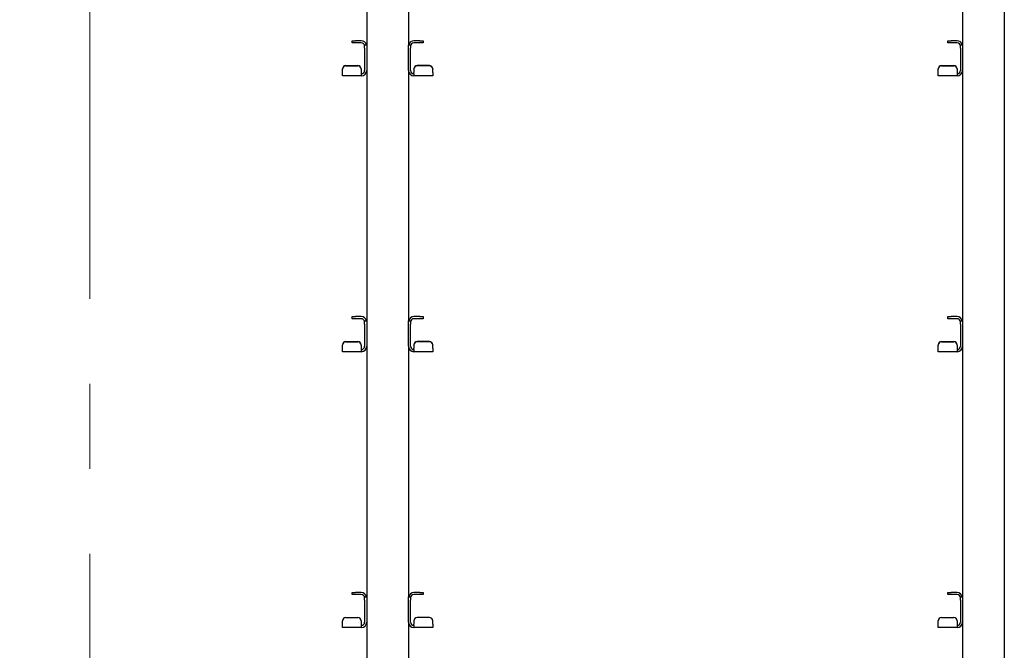
# Model space of a CAD drawing. Units: millimetres. Extents: x 0 to 210, y 0 to 297.
# Drawn here: x 74 to 103, y 215 to 234 of the extents above; entities that cross this region are included whole.
import ezdxf

# ---------------------------------------------------------------- set-up
doc = ezdxf.new("R2010")
doc.units = ezdxf.units.MM
doc.linetypes.add('CENTERX2', pattern=[20.32, 12.7, -2.54, 2.54, -2.54])
doc.styles.add('SLDTEXTSTYLE0', font='TXT', dxfattribs={"width": 0.75})
doc.dimstyles.new('SLDDIMSTYLE1', dxfattribs={"dimtxt": 3.5, "dimasz": 3.302, "dimexe": 0, "dimexo": 0.0625, "dimgap": 0.875, "dimtad": 1, "dimlfac": 20, "dimrnd": 1e-09, "dimzin": 12, "dimdsep": 46, "dimtxsty": 'SLDTEXTSTYLE0', "dimsah": 1, "dimcen": 0.09, "dimadec": 0, "dimazin": 3, "dimtfac": 1, "dimtofl": 0, "dimtmove": 0, "dimatfit": 3, "dimfxl": 1, "dimfrac": 2, "dimtolj": 1, "dimtzin": 12, "dimarcsym": 0})

# ---------------------------------------------------------------- blocks, each defined once
blk = doc.blocks.new('_D_1')
at = {"color": 7, "linetype": 'Continuous', "lineweight": 0}
for p, q in [((49.557, 231.856), (27.4, 231.856)), ((28.4, 231.856), (28.4, 207.106)), ((48.55, 207.106), (27.4, 207.106))]:
    blk.add_line(p, q, dxfattribs=at)
at = {"color": 7, "linetype": 'Continuous', "lineweight": 18}
for points in [[(28.4, 231.856), (27.9, 228.554), (28.9, 228.554)], [(28.4, 207.106), (28.9, 210.408), (27.9, 210.408)]]:
    blk.add_solid(points, dxfattribs=at)
at = {"color": 7, "linetype": 'Continuous', "lineweight": 18, "char_height": 3.5, "attachment_point": 1, "rotation": 90, "style": 'SLDTEXTSTYLE0'}
for s, insert in [('495', (23.888, 223.309)), ('3x165=', (23.888, 207.895))]:
    blk.add_mtext(s, dxfattribs=dict(at, insert=insert))

msp = doc.modelspace()

# ---------------------------------------------------------------- linework, layer by layer
at = {"color": 7, "linetype": 'CENTERX2', "lineweight": 18}
msp.add_line((75.66259, 258.20653), (75.66259, 198.40273), dxfattribs=at)
at = {"color": 7, "linetype": 'Continuous', "lineweight": 25}
for p, q in [((83.95009, 240.25631), (83.95009, 232.77589)), ((85.20009, 240.25631), (85.20009, 232.77589)), ((101.77509, 240.25631), (101.77509, 232.77589)), ((103.02509, 240.25631), (103.02509, 204.50631)), ((83.51509, 232.84381), (83.51509, 232.90631)), ((83.51509, 232.90631), (83.61509, 232.90631)), ((83.61509, 232.84381), (83.51509, 232.84381)), ((83.78759, 232.90631), (83.61509, 232.90631)), ((83.78759, 232.84381), (83.61509, 232.84381)), ((83.88759, 232.78131), (83.95009, 232.78131)), ((83.88759, 232.68131), (83.88759, 232.78131)), ((83.95009, 232.77589), (83.95009, 232.68131)), ((85.20009, 232.78131), (85.26259, 232.78131)), ((85.20009, 232.68131), (85.20009, 232.77589)), ((85.26259, 232.78131), (85.26259, 232.68131)), ((85.53509, 232.90631), (85.36259, 232.90631)), ((85.53509, 232.84381), (85.36259, 232.84381)), ((85.53509, 232.90631), (85.63509, 232.90631)), ((85.63509, 232.84381), (85.53509, 232.84381)), ((85.63509, 232.90631), (85.63509, 232.84381)), ((101.34009, 232.84381), (101.34009, 232.90631)), ((101.34009, 232.90631), (101.44009, 232.90631)), ((101.44009, 232.84381), (101.34009, 232.84381)), ((101.61259, 232.90631), (101.44009, 232.90631)), ((101.61259, 232.84381), (101.44009, 232.84381)), ((101.71259, 232.78131), (101.77509, 232.78131)), ((101.71259, 232.68131), (101.71259, 232.78131)), ((101.77509, 232.77589), (101.77509, 232.68131)), ((83.88759, 232.68131), (83.88759, 232.01881)), ((83.95009, 232.68131), (83.95009, 232.01881)), ((85.20009, 232.01881), (85.20009, 232.68131)), ((85.26259, 232.01881), (85.26259, 232.68131)), ((101.71259, 232.68131), (101.71259, 232.01881)), ((101.77509, 232.68131), (101.77509, 232.01881)), ((83.32509, 232.16062), (83.68759, 232.16062)), ((83.32509, 232.15517), (83.68759, 232.15517)), ((85.82509, 232.16062), (85.46259, 232.16062)), ((85.82509, 232.15517), (85.46259, 232.15517)), ((101.15009, 232.16062), (101.51259, 232.16062)), ((101.15009, 232.15517), (101.51259, 232.15517)), ((83.22509, 232.05555), (83.22509, 232.061)), ((83.22509, 231.95901), (83.22509, 232.05555)), ((83.22509, 231.85631), (83.22509, 231.95901)), ((83.78759, 231.85631), (83.22509, 231.85631)), ((83.78759, 232.061), (83.78759, 232.05555)), ((83.78759, 232.05555), (83.78759, 231.95901)), ((83.78759, 231.95901), (83.78759, 231.91881)), ((83.78759, 231.91881), (83.78759, 231.85631)), ((83.95009, 232.01881), (83.95009, 224.52589)), ((85.20009, 232.01881), (85.20009, 224.52589)), ((85.36259, 232.05555), (85.36259, 232.061)), ((85.36259, 232.05555), (85.36259, 231.95901)), ((85.36259, 231.91881), (85.36259, 231.95901)), ((85.36259, 231.91881), (85.36259, 231.85631)), ((85.92509, 231.85631), (85.36259, 231.85631)), ((85.92509, 232.061), (85.92509, 232.05555)), ((85.92509, 231.95901), (85.92509, 232.05555)), ((85.92509, 231.95901), (85.92509, 231.85631)), ((101.05009, 232.05555), (101.05009, 232.061)), ((101.05009, 231.95901), (101.05009, 232.05555)), ((101.05009, 231.85631), (101.05009, 231.95901)), ((101.61259, 231.85631), (101.05009, 231.85631)), ((101.61259, 232.061), (101.61259, 232.05555)), ((101.61259, 232.05555), (101.61259, 231.95901)), ((101.61259, 231.95901), (101.61259, 231.91881)), ((101.61259, 231.91881), (101.61259, 231.85631)), ((101.77509, 232.01881), (101.77509, 224.52589)), ((83.51509, 224.59381), (83.51509, 224.65631)), ((83.51509, 224.65631), (83.61509, 224.65631)), ((83.61509, 224.59381), (83.51509, 224.59381)), ((83.78759, 224.65631), (83.61509, 224.65631)), ((83.78759, 224.59381), (83.61509, 224.59381)), ((83.88759, 224.53131), (83.95009, 224.53131)), ((83.88759, 224.43131), (83.88759, 224.53131)), ((83.95009, 224.52589), (83.95009, 224.43131)), ((85.20009, 224.53131), (85.26259, 224.53131)), ((85.20009, 224.43131), (85.20009, 224.52589)), ((85.26259, 224.53131), (85.26259, 224.43131)), ((85.53509, 224.65631), (85.36259, 224.65631)), ((85.53509, 224.59381), (85.36259, 224.59381)), ((85.53509, 224.65631), (85.63509, 224.65631)), ((85.63509, 224.59381), (85.53509, 224.59381)), ((85.63509, 224.65631), (85.63509, 224.59381)), ((101.34009, 224.59381), (101.34009, 224.65631)), ((101.34009, 224.65631), (101.44009, 224.65631)), ((101.44009, 224.59381), (101.34009, 224.59381)), ((101.61259, 224.65631), (101.44009, 224.65631)), ((101.61259, 224.59381), (101.44009, 224.59381)), ((101.71259, 224.53131), (101.77509, 224.53131)), ((101.71259, 224.43131), (101.71259, 224.53131)), ((101.77509, 224.52589), (101.77509, 224.43131)), ((83.88759, 224.43131), (83.88759, 223.76881)), ((83.95009, 224.43131), (83.95009, 223.76881)), ((85.20009, 223.76881), (85.20009, 224.43131)), ((85.26259, 223.76881), (85.26259, 224.43131)), ((101.71259, 224.43131), (101.71259, 223.76881)), ((101.77509, 224.43131), (101.77509, 223.76881)), ((83.32509, 223.91062), (83.68759, 223.91062)), ((83.32509, 223.90517), (83.68759, 223.90517)), ((85.82509, 223.91062), (85.46259, 223.91062)), ((85.82509, 223.90517), (85.46259, 223.90517)), ((101.15009, 223.91062), (101.51259, 223.91062)), ((101.15009, 223.90517), (101.51259, 223.90517)), ((83.22509, 223.80555), (83.22509, 223.811)), ((83.22509, 223.70901), (83.22509, 223.80555)), ((83.22509, 223.60631), (83.22509, 223.70901)), ((83.78759, 223.60631), (83.22509, 223.60631)), ((83.78759, 223.811), (83.78759, 223.80555)), ((83.78759, 223.80555), (83.78759, 223.70901)), ((83.78759, 223.70901), (83.78759, 223.66881)), ((83.78759, 223.66881), (83.78759, 223.60631)), ((83.95009, 223.76881), (83.95009, 216.27589)), ((85.20009, 223.76881), (85.20009, 216.27589)), ((85.36259, 223.80555), (85.36259, 223.811)), ((85.36259, 223.80555), (85.36259, 223.70901)), ((85.36259, 223.66881), (85.36259, 223.70901)), ((85.36259, 223.66881), (85.36259, 223.60631)), ((85.92509, 223.60631), (85.36259, 223.60631)), ((85.92509, 223.811), (85.92509, 223.80555)), ((85.92509, 223.70901), (85.92509, 223.80555)), ((85.92509, 223.70901), (85.92509, 223.60631)), ((101.05009, 223.80555), (101.05009, 223.811)), ((101.05009, 223.70901), (101.05009, 223.80555)), ((101.05009, 223.60631), (101.05009, 223.70901)), ((101.61259, 223.60631), (101.05009, 223.60631)), ((101.61259, 223.811), (101.61259, 223.80555)), ((101.61259, 223.80555), (101.61259, 223.70901)), ((101.61259, 223.70901), (101.61259, 223.66881)), ((101.61259, 223.66881), (101.61259, 223.60631)), ((101.77509, 223.76881), (101.77509, 216.27589)), ((83.51509, 216.34381), (83.51509, 216.40631)), ((83.51509, 216.40631), (83.61509, 216.40631)), ((83.61509, 216.34381), (83.51509, 216.34381)), ((83.78759, 216.40631), (83.61509, 216.40631)), ((83.78759, 216.34381), (83.61509, 216.34381)), ((83.88759, 216.28131), (83.95009, 216.28131)), ((83.88759, 216.18131), (83.88759, 216.28131)), ((83.95009, 216.27589), (83.95009, 216.18131)), ((85.20009, 216.28131), (85.26259, 216.28131)), ((85.20009, 216.18131), (85.20009, 216.27589)), ((85.26259, 216.28131), (85.26259, 216.18131)), ((85.53509, 216.40631), (85.36259, 216.40631)), ((85.53509, 216.34381), (85.36259, 216.34381)), ((85.53509, 216.40631), (85.63509, 216.40631)), ((85.63509, 216.34381), (85.53509, 216.34381)), ((85.63509, 216.40631), (85.63509, 216.34381)), ((101.34009, 216.34381), (101.34009, 216.40631)), ((101.34009, 216.40631), (101.44009, 216.40631)), ((101.44009, 216.34381), (101.34009, 216.34381)), ((101.61259, 216.40631), (101.44009, 216.40631)), ((101.61259, 216.34381), (101.44009, 216.34381)), ((101.71259, 216.28131), (101.77509, 216.28131)), ((101.71259, 216.18131), (101.71259, 216.28131)), ((101.77509, 216.27589), (101.77509, 216.18131)), ((83.88759, 216.18131), (83.88759, 215.51881)), ((83.95009, 216.18131), (83.95009, 215.51881)), ((85.20009, 215.51881), (85.20009, 216.18131)), ((85.26259, 215.51881), (85.26259, 216.18131)), ((101.71259, 216.18131), (101.71259, 215.51881)), ((101.77509, 216.18131), (101.77509, 215.51881)), ((83.32509, 215.66062), (83.68759, 215.66062)), ((83.32509, 215.65517), (83.68759, 215.65517)), ((85.82509, 215.66062), (85.46259, 215.66062)), ((85.82509, 215.65517), (85.46259, 215.65517)), ((101.15009, 215.66062), (101.51259, 215.66062)), ((101.15009, 215.65517), (101.51259, 215.65517)), ((83.22509, 215.55555), (83.22509, 215.561)), ((83.22509, 215.45901), (83.22509, 215.55555)), ((83.22509, 215.35631), (83.22509, 215.45901)), ((83.78759, 215.35631), (83.22509, 215.35631)), ((83.78759, 215.561), (83.78759, 215.55555)), ((83.78759, 215.55555), (83.78759, 215.45901)), ((83.78759, 215.45901), (83.78759, 215.41881)), ((83.78759, 215.41881), (83.78759, 215.35631)), ((83.95009, 215.51881), (83.95009, 207.10631)), ((85.20009, 215.51881), (85.20009, 207.10631)), ((85.36259, 215.55555), (85.36259, 215.561)), ((85.36259, 215.55555), (85.36259, 215.45901)), ((85.36259, 215.41881), (85.36259, 215.45901)), ((85.36259, 215.41881), (85.36259, 215.35631)), ((85.92509, 215.35631), (85.36259, 215.35631)), ((85.92509, 215.561), (85.92509, 215.55555)), ((85.92509, 215.45901), (85.92509, 215.55555)), ((85.92509, 215.45901), (85.92509, 215.35631)), ((101.05009, 215.55555), (101.05009, 215.561)), ((101.05009, 215.45901), (101.05009, 215.55555)), ((101.05009, 215.35631), (101.05009, 215.45901)), ((101.61259, 215.35631), (101.05009, 215.35631)), ((101.61259, 215.561), (101.61259, 215.55555)), ((101.61259, 215.55555), (101.61259, 215.45901)), ((101.61259, 215.45901), (101.61259, 215.41881)), ((101.61259, 215.41881), (101.61259, 215.35631)), ((101.77509, 215.51881), (101.77509, 207.10631))]:
    msp.add_line(p, q, dxfattribs=at)
for centre, radius, start, end in [((83.78759, 232.74381), 0.1625, 13.342364, 90), ((83.78759, 232.74381), 0.1, 0, 90), ((85.36259, 232.74381), 0.1625, 90, 166.657636), ((85.36259, 232.74381), 0.1, 90, 180), ((101.61259, 232.74381), 0.1625, 13.342364, 90), ((101.61259, 232.74381), 0.1, 0, 90), ((83.3249, 232.06081), 0.09981, 89.890987, 179.89057), ((83.3249, 232.05536), 0.09981, 89.890987, 179.89057), ((83.68778, 232.06081), 0.09981, 0.10943, 90.109013), ((83.68778, 232.05536), 0.09981, 0.10943, 90.109013), ((85.4624, 232.06081), 0.09981, 89.890987, 179.89057), ((85.4624, 232.05536), 0.09981, 89.890987, 179.89057), ((85.82528, 232.06081), 0.09981, 0.10943, 90.109013), ((85.82528, 232.05536), 0.09981, 0.10943, 90.109013), ((101.1499, 232.06081), 0.09981, 89.890987, 179.89057), ((101.1499, 232.05536), 0.09981, 89.890987, 179.89057), ((101.51278, 232.06081), 0.09981, 0.10943, 90.109013), ((101.51278, 232.05536), 0.09981, 0.10943, 90.109013), ((83.78759, 232.01881), 0.1625, 270, 0), ((83.78759, 232.01881), 0.1, 270, 0), ((85.36259, 232.01881), 0.1625, 180, 270), ((85.36259, 232.01881), 0.1, 180, 270), ((101.61259, 232.01881), 0.1625, 270, 0), ((101.61259, 232.01881), 0.1, 270, 0), ((83.78759, 224.49381), 0.1625, 13.342364, 90), ((83.78759, 224.49381), 0.1, 0, 90), ((85.36259, 224.49381), 0.1625, 90, 166.657636), ((85.36259, 224.49381), 0.1, 90, 180), ((101.61259, 224.49381), 0.1625, 13.342364, 90), ((101.61259, 224.49381), 0.1, 0, 90), ((83.3249, 223.81081), 0.09981, 89.890987, 179.89057), ((83.3249, 223.80536), 0.09981, 89.890987, 179.89057), ((83.68778, 223.81081), 0.09981, 0.10943, 90.109013), ((83.68778, 223.80536), 0.09981, 0.10943, 90.109013), ((85.4624, 223.81081), 0.09981, 89.890987, 179.89057), ((85.4624, 223.80536), 0.09981, 89.890987, 179.89057), ((85.82528, 223.81081), 0.09981, 0.10943, 90.109013), ((85.82528, 223.80536), 0.09981, 0.10943, 90.109013), ((101.1499, 223.81081), 0.09981, 89.890987, 179.89057), ((101.1499, 223.80536), 0.09981, 89.890987, 179.89057), ((101.51278, 223.81081), 0.09981, 0.10943, 90.109013), ((101.51278, 223.80536), 0.09981, 0.10943, 90.109013), ((83.78759, 223.76881), 0.1, 270, 0), ((83.78759, 223.76881), 0.1625, 270, 0), ((85.36259, 223.76881), 0.1625, 180, 270), ((85.36259, 223.76881), 0.1, 180, 270), ((101.61259, 223.76881), 0.1625, 270, 0), ((101.61259, 223.76881), 0.1, 270, 0), ((83.78759, 216.24381), 0.1625, 13.342364, 90), ((83.78759, 216.24381), 0.1, 0, 90), ((85.36259, 216.24381), 0.1625, 90, 166.657636), ((85.36259, 216.24381), 0.1, 90, 180), ((101.61259, 216.24381), 0.1625, 13.342364, 90), ((101.61259, 216.24381), 0.1, 0, 90), ((83.3249, 215.56081), 0.09981, 89.890987, 179.89057), ((83.3249, 215.55536), 0.09981, 89.890987, 179.89057), ((83.68778, 215.56081), 0.09981, 0.10943, 90.109013), ((83.68778, 215.55536), 0.09981, 0.10943, 90.109013), ((85.4624, 215.56081), 0.09981, 89.890987, 179.89057), ((85.4624, 215.55536), 0.09981, 89.890987, 179.89057), ((85.82528, 215.56081), 0.09981, 0.10943, 90.109013), ((85.82528, 215.55536), 0.09981, 0.10943, 90.109013), ((101.1499, 215.56081), 0.09981, 89.890987, 179.89057), ((101.1499, 215.55536), 0.09981, 89.890987, 179.89057), ((101.51278, 215.56081), 0.09981, 0.10943, 90.109013), ((101.51278, 215.55536), 0.09981, 0.10943, 90.109013), ((83.78759, 215.51881), 0.1, 270, 0), ((83.78759, 215.51881), 0.1625, 270, 0), ((85.36259, 215.51881), 0.1625, 180, 270), ((85.36259, 215.51881), 0.1, 180, 270), ((101.61259, 215.51881), 0.1625, 270, 0), ((101.61259, 215.51881), 0.1, 270, 0)]:
    msp.add_arc(centre, radius, start, end, dxfattribs=at)

# ---------------------------------------------------------------- dimensions: what is measured, and where the dimension line sits
at = {"color": 7, "linetype": 'Continuous', "lineweight": 18}
dim = msp.add_linear_dim(base=(28.40009, 207.10631), p1=(101.05009, 231.85631), p2=(49.55009, 207.10631), angle=90, text='3x165=<>', dimstyle='SLDDIMSTYLE1', dxfattribs=at)
dim.commit()
dim.dimension.update_dxf_attribs({"geometry": '_D_1', "text_midpoint": (28.40009, 219.48131), "dimtype": 160})

doc.saveas('drawing.dxf')
